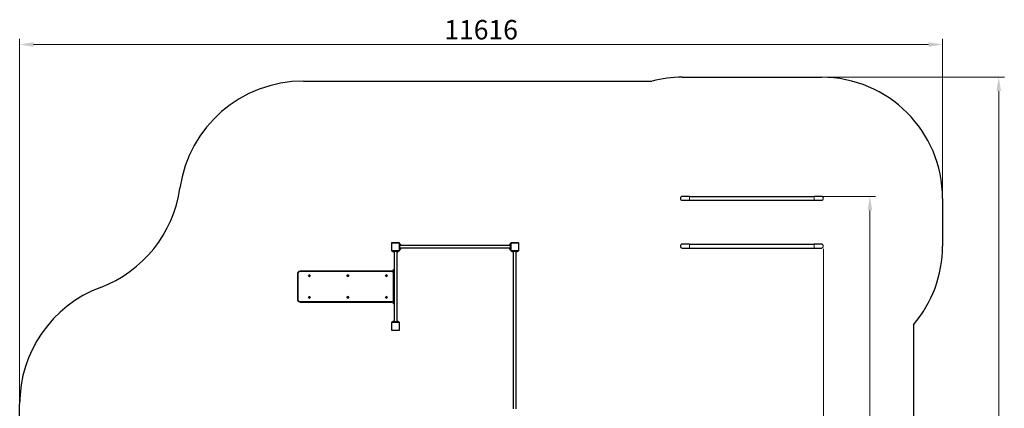
# Model space of a CAD drawing. Units: millimetres. Extents: x -28714 to -16099, y -1123 to 13525.
# Drawn here: x -28493 to -16099, y 8637 to 13525 of the extents above; entities that cross this region are included whole.
import ezdxf

# ---------------------------------------------------------------- set-up
doc = ezdxf.new("R2010")
doc.units = ezdxf.units.MM
doc.header["$LTSCALE"] = 70
for name, color, linetype, lineweight in [('Dimension (ISO)', 161, 'Continuous', 18), ('Visible (ISO)', 7, 'Continuous', 30), ('Visible Narrow (ISO)', 7, 'Continuous', 15)]:
    doc.layers.add(name, color=color, linetype=linetype, lineweight=lineweight)
doc.styles.add('Label Text (ISO)', font='tahoma.ttf')
doc.dimstyles.new('Default (ISO)', dxfattribs={"dimscale": 70, "dimtxt": 3.5, "dimasz": 2.5, "dimexe": 1, "dimexo": 0.5, "dimgap": 0.762, "dimtad": 1, "dimtoh": 1, "dimrnd": 1e-08, "dimtxsty": 'Label Text (ISO)', "dimcen": 0.09, "dimdle": 10, "dimclrd": 256, "dimclre": 256, "dimclrt": 256, "dimadec": 0, "dimazin": 0, "dimtfac": 0.714286, "dimtdec": 3, "dimtmove": 0, "dimatfit": 3, "dimfxl": 0, "dimtolj": 1, "dimtzin": 0, "dimlwd": -1, "dimlwe": -1, "dimarcsym": 0})

# ---------------------------------------------------------------- blocks, each defined once
blk = doc.blocks.new('*D6')
at = {"layer": 'Defpoints', "color": 0}
for p in [(-16877, 13213), (-16877, 11277), (-28493, 8689)]:
    blk.add_point(p, dxfattribs=at)
at = {"layer": 'Dimension (ISO)'}
for p, q in [((-28493, 8724), (-28493, 13283)), ((-16877, 11312), (-16877, 13283)), ((-28318, 13213), (-17052, 13213))]:
    blk.add_line(p, q, dxfattribs=at)
for points in [[(-28318, 13242), (-28318, 13183), (-28493, 13213)], [(-17052, 13242), (-17052, 13183), (-16877, 13213)]]:
    blk.add_solid(points, dxfattribs=at)
at = {"layer": 'Dimension (ISO)', "insert": (-22685, 13521), "char_height": 245, "attachment_point": 2, "style": 'Label Text (ISO)'}
blk.add_mtext('\\A1;11616', dxfattribs=at)
blk = doc.blocks.new('*D7')
at = {"layer": 'Defpoints', "color": 0}
for p in [(-18401, 12801), (-20901, 1583), (-16169, 1583)]:
    blk.add_point(p, dxfattribs=at)
at = {"layer": 'Dimension (ISO)'}
for p, q in [((-18366, 12801), (-16099, 12801)), ((-16169, 12626), (-16169, 1758)), ((-20866, 1583), (-16099, 1583))]:
    blk.add_line(p, q, dxfattribs=at)
for points in [[(-16199, 12626), (-16140, 12626), (-16169, 12801)], [(-16199, 1758), (-16140, 1758), (-16169, 1583)]]:
    blk.add_solid(points, dxfattribs=at)
at = {"layer": 'Dimension (ISO)', "insert": (-16479, 7192), "char_height": 245, "attachment_point": 2, "rotation": 90, "style": 'Label Text (ISO)'}
blk.add_mtext('\\A1;11218', dxfattribs=at)
blk = doc.blocks.new('*D8')
at = {"layer": 'Defpoints', "color": 0}
for p in [(-18377, 10677), (-26812, 5271), (-26812, 2719)]:
    blk.add_point(p, dxfattribs=at)
at = {"layer": 'Dimension (ISO)'}
for p, q in [((-18377, 10642), (-18377, 2649)), ((-26812, 5236), (-26812, 2649)), ((-18552, 2719), (-26637, 2719))]:
    blk.add_line(p, q, dxfattribs=at)
for points in [[(-26637, 2749), (-26637, 2690), (-26812, 2719)], [(-18552, 2749), (-18552, 2690), (-18377, 2719)]]:
    blk.add_solid(points, dxfattribs=at)
at = {"layer": 'Dimension (ISO)', "insert": (-22595, 3029), "char_height": 245, "attachment_point": 2, "style": 'Label Text (ISO)'}
blk.add_mtext('\\A1;8435', dxfattribs=at)
blk = doc.blocks.new('*D9')
at = {"layer": 'Defpoints', "color": 0}
for p in [(-18491, 11301), (-17791, 11301), (-22502, 3318)]:
    blk.add_point(p, dxfattribs=at)
at = {"layer": 'Dimension (ISO)'}
for p, q in [((-18456, 11301), (-17721, 11301)), ((-17791, 3493), (-17791, 11126)), ((-22467, 3318), (-17721, 3318))]:
    blk.add_line(p, q, dxfattribs=at)
for points in [[(-17820, 11126), (-17762, 11126), (-17791, 11301)], [(-17820, 3493), (-17762, 3493), (-17791, 3318)]]:
    blk.add_solid(points, dxfattribs=at)
at = {"layer": 'Dimension (ISO)', "insert": (-18101, 7310), "char_height": 245, "attachment_point": 2, "rotation": 90, "style": 'Label Text (ISO)'}
blk.add_mtext('\\A1;7983', dxfattribs=at)
blk = doc.blocks.new('88008_Street-workout-8')
at = {"layer": 'Visible (ISO)'}
for p, q in [((-20153, 12801), (-18401, 12801)), ((-24922, 12753), (-20534, 12753)), ((-20063, 11301), (-20153, 11301)), ((-20063, 11301), (-18491, 11301)), ((-18401, 11301), (-18491, 11301)), ((-20153, 11253), (-20063, 11253)), ((-20063, 11253), (-18491, 11253)), ((-18491, 11253), (-18401, 11253)), ((-16877, 11277), (-16877, 10677)), ((-23812, 10715), (-23812, 10621)), ((-23715, 10718), (-23809, 10718)), ((-23712, 10621), (-23712, 10715)), ((-23707, 10706), (-23712, 10706)), ((-23707, 10706), (-23707, 10696)), ((-23707, 10702), (-23705, 10702)), ((-23707, 10641), (-23707, 10696)), ((-23706, 10684), (-23705, 10684)), ((-23705, 10702), (-23705, 10684)), ((-23703, 10702), (-23705, 10702)), ((-23705, 10684), (-23705, 10684)), ((-23705, 10684), (-23705, 10684)), ((-23703, 10684), (-23705, 10684)), ((-22323, 10685), (-23701, 10685)), ((-23699, 10698), (-23699, 10688)), ((-22325, 10688), (-22325, 10698)), ((-22321, 10702), (-22319, 10702)), ((-22321, 10684), (-22319, 10684)), ((-22319, 10684), (-22319, 10702)), ((-22317, 10702), (-22319, 10702)), ((-22318, 10684), (-22319, 10684)), ((-22317, 10696), (-22317, 10706)), ((-22312, 10706), (-22317, 10706)), ((-22317, 10696), (-22317, 10641)), ((-22312, 10715), (-22312, 10621)), ((-22215, 10718), (-22309, 10718)), ((-22212, 10621), (-22212, 10715)), ((-20063, 10701), (-20153, 10701)), ((-20063, 10701), (-18491, 10701)), ((-18401, 10701), (-18491, 10701)), ((-23809, 10618), (-23715, 10618)), ((-23802, 10618), (-23802, 10613)), ((-23792, 10613), (-23802, 10613)), ((-23796, 10613), (-23796, 10611)), ((-23786, 10611), (-23796, 10611)), ((-23796, 10609), (-23796, 10611)), ((-23792, 10613), (-23732, 10613)), ((-23782, 10605), (-23792, 10605)), ((-23788, 10613), (-23786, 10611)), ((-23785, 10611), (-23787, 10613)), ((-23785, 10611), (-23786, 10611)), ((-23778, 10611), (-23785, 10611)), ((-23779, 10607), (-23779, 9729)), ((-23778, 10613), (-23778, 10611)), ((-23778, 10609), (-23778, 10611)), ((-23746, 10613), (-23746, 10611)), ((-23736, 10611), (-23746, 10611)), ((-23746, 10609), (-23746, 10611)), ((-23745, 10607), (-23745, 9729)), ((-23732, 10605), (-23742, 10605)), ((-23738, 10613), (-23736, 10611)), ((-23735, 10611), (-23737, 10613)), ((-23735, 10611), (-23736, 10611)), ((-23728, 10611), (-23735, 10611)), ((-23722, 10613), (-23732, 10613)), ((-23728, 10613), (-23728, 10611)), ((-23728, 10609), (-23728, 10611)), ((-23722, 10613), (-23722, 10618)), ((-23712, 10631), (-23707, 10631)), ((-23707, 10652), (-23705, 10652)), ((-23707, 10641), (-23707, 10631)), ((-23706, 10634), (-23705, 10634)), ((-23705, 10652), (-23705, 10634)), ((-23703, 10652), (-23705, 10652)), ((-23705, 10634), (-23705, 10634)), ((-23705, 10634), (-23705, 10634)), ((-23703, 10634), (-23705, 10634)), ((-22323, 10651), (-23701, 10651)), ((-23699, 10648), (-23699, 10638)), ((-22325, 10638), (-22325, 10648)), ((-22321, 10652), (-22319, 10652)), ((-22321, 10634), (-22319, 10634)), ((-22319, 10634), (-22319, 10652)), ((-22317, 10652), (-22319, 10652)), ((-22318, 10634), (-22319, 10634)), ((-22317, 10631), (-22317, 10641)), ((-22317, 10631), (-22312, 10631)), ((-22309, 10618), (-22215, 10618)), ((-22300, 10618), (-22300, 10613)), ((-22290, 10613), (-22300, 10613)), ((-22296, 10613), (-22296, 10611)), ((-22286, 10611), (-22296, 10611)), ((-22296, 10609), (-22296, 10611)), ((-22282, 10605), (-22292, 10605)), ((-22290, 10613), (-22235, 10613)), ((-22288, 10613), (-22286, 10611)), ((-22285, 10611), (-22287, 10613)), ((-22285, 10611), (-22286, 10611)), ((-22278, 10611), (-22285, 10611)), ((-22279, 8629), (-22279, 10607)), ((-22278, 10613), (-22278, 10611)), ((-22278, 10609), (-22278, 10611)), ((-22246, 10613), (-22246, 10611)), ((-22236, 10611), (-22246, 10611)), ((-22246, 10609), (-22246, 10611)), ((-22245, 8629), (-22245, 10607)), ((-22232, 10605), (-22242, 10605)), ((-22238, 10613), (-22236, 10611)), ((-22235, 10611), (-22237, 10613)), ((-22235, 10611), (-22236, 10611)), ((-22225, 10613), (-22235, 10613)), ((-22228, 10611), (-22235, 10611)), ((-22228, 10613), (-22228, 10611)), ((-22228, 10609), (-22228, 10611)), ((-22225, 10613), (-22225, 10618)), ((-20153, 10653), (-20063, 10653)), ((-20063, 10653), (-18491, 10653)), ((-18491, 10653), (-18401, 10653)), ((-24992, 10003), (-24992, 10333)), ((-23813, 10363), (-24963, 10363)), ((-24847, 10314), (-24846, 10314)), ((-24847, 10294), (-24846, 10294)), ((-24362, 10314), (-24361, 10314)), ((-24362, 10294), (-24361, 10294)), ((-23877, 10314), (-23876, 10314)), ((-23877, 10294), (-23876, 10294)), ((-23812, 10363), (-23813, 10363)), ((-23788, 10376), (-23788, 10376)), ((-23788, 10362), (-23788, 10362)), ((-23786, 10377), (-23787, 10377)), ((-23786, 10362), (-23787, 10362)), ((-23786, 10384), (-23785, 10384)), ((-23786, 10347), (-23786, 10384)), ((-23782, 10384), (-23785, 10384)), ((-23783, 10003), (-23783, 10333)), ((-23779, 10384), (-23782, 10384)), ((-23779, 10294), (-23779, 10374)), ((-23783, 10284), (-23782, 10284)), ((-23782, 10284), (-23779, 10284)), ((-24847, 10042), (-24846, 10042)), ((-24362, 10042), (-24361, 10042)), ((-23877, 10042), (-23876, 10042)), ((-23782, 10052), (-23783, 10052)), ((-23779, 10052), (-23782, 10052)), ((-23779, 9962), (-23779, 10042)), ((-24963, 9973), (-23813, 9973)), ((-24847, 10022), (-24846, 10022)), ((-24362, 10022), (-24361, 10022)), ((-23877, 10022), (-23876, 10022)), ((-23813, 9973), (-23812, 9973)), ((-23788, 9974), (-23788, 9974)), ((-23788, 9960), (-23788, 9960)), ((-23786, 9974), (-23787, 9974)), ((-23786, 9959), (-23787, 9959)), ((-23786, 9952), (-23786, 9989)), ((-23785, 9952), (-23786, 9952)), ((-23785, 9952), (-23782, 9952)), ((-23782, 9952), (-23779, 9952)), ((-23812, 9715), (-23812, 9621)), ((-23715, 9718), (-23809, 9718)), ((-23802, 9723), (-23792, 9723)), ((-23802, 9723), (-23802, 9718)), ((-23796, 9727), (-23796, 9725)), ((-23796, 9725), (-23789, 9725)), ((-23796, 9723), (-23796, 9725)), ((-23792, 9731), (-23782, 9731)), ((-23732, 9723), (-23792, 9723)), ((-23789, 9725), (-23788, 9723)), ((-23789, 9725), (-23788, 9725)), ((-23787, 9723), (-23788, 9725)), ((-23788, 9725), (-23778, 9725)), ((-23778, 9727), (-23778, 9725)), ((-23778, 9723), (-23778, 9725)), ((-23746, 9727), (-23746, 9725)), ((-23746, 9725), (-23739, 9725)), ((-23746, 9723), (-23746, 9725)), ((-23742, 9731), (-23732, 9731)), ((-23739, 9725), (-23738, 9723)), ((-23739, 9725), (-23738, 9725)), ((-23737, 9723), (-23738, 9725)), ((-23738, 9725), (-23728, 9725)), ((-23732, 9723), (-23722, 9723)), ((-23728, 9727), (-23728, 9725)), ((-23728, 9723), (-23728, 9725)), ((-23722, 9718), (-23722, 9723)), ((-23712, 9621), (-23712, 9715)), ((-17242, 9688), (-17242, 4237)), ((-23809, 9618), (-23715, 9618)), ((-28493, 5323), (-28493, 8689))]:
    blk.add_line(p, q, dxfattribs=at)
for centre, radius, start, end in [((-20153, 11277), 1524, 90, 104.4628), ((-18401, 11277), 1524, 0, 90), ((-24922, 11183), 1570, 90, 171.8711), ((-28030, 11627), 1570, 290.6526, 351.8711), ((-20153, 11277), 24.1, 90, 270), ((-18401, 11277), 24.1, 270, 90), ((-23809, 10715), 3, 90, 180), ((-23715, 10715), 3, 0, 90), ((-23703, 10698), 4.05, 0, 90), ((-23703, 10688), 4.05, 270, 0), ((-22321, 10698), 4.05, 90, 180), ((-22321, 10688), 4.05, 180, 270), ((-22309, 10715), 3, 90, 180), ((-22215, 10715), 3, 0, 90), ((-20153, 10677), 24.1, 90, 270), ((-18401, 10677), 24.1, 270, 90), ((-18401, 10677), 1524, 319.5103, 0), ((-23809, 10621), 3, 180, 270), ((-23792, 10609), 4.05, 180, 270), ((-23782, 10609), 4.05, 270, 0), ((-23742, 10609), 4.05, 180, 270), ((-23732, 10609), 4.05, 270, 0), ((-23715, 10621), 3, 270, 0), ((-23703, 10648), 4.05, 0, 90), ((-23703, 10638), 4.05, 270, 0), ((-22321, 10648), 4.05, 90, 180), ((-22321, 10638), 4.05, 180, 270), ((-22309, 10621), 3, 180, 270), ((-22292, 10609), 4.05, 180, 270), ((-22282, 10609), 4.05, 270, 0), ((-22242, 10609), 4.05, 180, 270), ((-22232, 10609), 4.05, 270, 0), ((-22215, 10621), 3, 270, 0), ((-26923, 8689), 1570, 110.6526, 180), ((-23809, 9715), 3, 90, 180), ((-23792, 9727), 4.05, 90, 180), ((-23782, 9727), 4.05, 0, 90), ((-23742, 9727), 4.05, 90, 180), ((-23732, 9727), 4.05, 0, 90), ((-23715, 9715), 3, 0, 90), ((-23809, 9621), 3, 180, 270), ((-23715, 9621), 3, 270, 0)]:
    blk.add_arc(centre, radius, start, end, dxfattribs=at)
for centre, major_axis, ratio, start_param, end_param in [((-23708, 10693), (-15.7, 0), 0.57735, 1.619434, 1.760909), ((-23706, 10693), (-15.7, 0), 0.57735, 1.522158, 1.662657), ((-22318, 10693), (15.7, 0), 0.57735, 4.712389, 4.761027), ((-23708, 10643), (-15.7, 0), 0.57735, 1.619434, 1.760909), ((-23706, 10643), (-15.7, 0), 0.57735, 1.522158, 1.662657), ((-22318, 10643), (15.7, 0), 0.57735, 4.712389, 4.761027), ((-24846, 10304), (0, 10.3), 0.965926, 3.141593, 6.283185), ((-24361, 10304), (0, 10.3), 0.965926, 3.141593, 6.283185), ((-23876, 10304), (0, 10.3), 0.965926, 3.141593, 6.283185), ((-23787, 10369), (0, 7.4), 0.258819, 0, 3.141593), ((-23785, 10369), (0, -7.4), 0.258819, 3.585697, 5.83908), ((-23785, 10369), (0, 4.25), 0.258819, 0.845188, 2.296405), ((-24846, 10032), (0, 10.3), 0.965926, 3.141593, 6.283185), ((-24361, 10032), (0, 10.3), 0.965926, 3.141593, 6.283185), ((-23876, 10032), (0, 10.3), 0.965926, 3.141593, 6.283185), ((-23787, 9967), (0, 7.4), 0.258819, 0, 3.141593), ((-23785, 9967), (0, -7.4), 0.258819, 3.585697, 5.83908), ((-23785, 9967), (0, 4.25), 0.258819, 0.845188, 2.296405)]:
    blk.add_ellipse(centre, major_axis=major_axis, ratio=ratio, start_param=start_param, end_param=end_param, dxfattribs=at)
for centre in [(-24847, 10304), (-24362, 10304), (-23877, 10304), (-24847, 10032), (-24362, 10032), (-23877, 10032)]:
    blk.add_ellipse(centre, major_axis=(0, -10.3), ratio=0.965926, dxfattribs=at)
for points, knots in [([(-24992, 10333), (-24992, 10336), (-24991, 10339), (-24989, 10345), (-24988, 10348), (-24984, 10353), (-24982, 10355), (-24977, 10359), (-24975, 10361), (-24969, 10363), (-24966, 10363), (-24963, 10363)], [6.283185, 6.283185, 6.283185, 6.283185, 6.597345, 6.597345, 6.911504, 6.911504, 7.225663, 7.225663, 7.539822, 7.539822, 7.853982, 7.853982, 7.853982, 7.853982]), ([(-23783, 10333), (-23783, 10336), (-23783, 10339), (-23785, 10345), (-23786, 10348), (-23790, 10353), (-23792, 10355), (-23797, 10359), (-23800, 10361), (-23806, 10363), (-23809, 10363), (-23812, 10363)], [3.141593, 3.141593, 3.141593, 3.141593, 3.455752, 3.455752, 3.769911, 3.769911, 4.08407, 4.08407, 4.39823, 4.39823, 4.712389, 4.712389, 4.712389, 4.712389]), ([(-23788, 10376), (-23789, 10376), (-23789, 10376), (-23790, 10376), (-23790, 10376), (-23791, 10375), (-23791, 10375), (-23791, 10374), (-23792, 10374), (-23792, 10373), (-23792, 10373), (-23792, 10372), (-23793, 10371), (-23793, 10369), (-23793, 10369), (-23793, 10368), (-23793, 10367), (-23792, 10366), (-23792, 10365), (-23792, 10364), (-23792, 10364), (-23791, 10363), (-23791, 10363), (-23790, 10363), (-23790, 10362), (-23789, 10362), (-23789, 10362), (-23788, 10362)], [4.880288, 4.880288, 4.880288, 4.880288, 4.965737, 4.965737, 5.059483, 5.059483, 5.179804, 5.179804, 5.358113, 5.358113, 5.710598, 5.710598, 6.249443, 6.249443, 6.645223, 6.645223, 7.0405, 7.0405, 7.50827, 7.50827, 7.711041, 7.711041, 7.803785, 7.803785, 7.939763, 7.939763, 8.021881, 8.021881, 8.021881, 8.021881]), ([(-23785, 10384), (-23785, 10384), (-23784, 10384), (-23784, 10384), (-23783, 10384), (-23782, 10383), (-23782, 10382), (-23781, 10381), (-23781, 10380), (-23780, 10379), (-23780, 10378), (-23779, 10376), (-23779, 10375), (-23779, 10374)], [4.998713, 4.998713, 4.998713, 4.998713, 5.110087, 5.110087, 5.39727, 5.39727, 5.677345, 5.677345, 5.957419, 5.957419, 6.237049, 6.237049, 6.516679, 6.516679, 6.516679, 6.516679]), ([(-23779, 10294), (-23779, 10293), (-23779, 10292), (-23780, 10289), (-23781, 10288), (-23782, 10286), (-23782, 10286), (-23783, 10285)], [3.278702, 3.278702, 3.278702, 3.278702, 3.655825, 3.655825, 4.032948, 4.032948, 4.373054, 4.373054, 4.373054, 4.373054]), ([(-23779, 10381), (-23779, 10381), (-23779, 10381), (-23779, 10382), (-23780, 10382), (-23781, 10383), (-23781, 10384), (-23782, 10384), (-23782, 10384), (-23782, 10384)], [7.6094668, 7.6094668, 7.6094668, 7.6094668, 7.6362974, 7.6362974, 7.8855161, 7.8855161, 8.1803734, 8.1803734, 8.435426, 8.435426, 8.435426, 8.435426]), ([(-23782, 10284), (-23782, 10284), (-23781, 10284), (-23780, 10285), (-23780, 10286), (-23779, 10287), (-23779, 10287), (-23779, 10287)], [1.9370922, 1.9370922, 1.9370922, 1.9370922, 2.3335768, 2.3335768, 2.7300615, 2.7300615, 2.7543414, 2.7543414, 2.7543414, 2.7543414]), ([(-23783, 10051), (-23782, 10051), (-23782, 10050), (-23781, 10049), (-23781, 10048), (-23780, 10047), (-23780, 10046), (-23779, 10044), (-23779, 10043), (-23779, 10042)], [5.436746, 5.436746, 5.436746, 5.436746, 5.677345, 5.677345, 5.957419, 5.957419, 6.237049, 6.237049, 6.516679, 6.516679, 6.516679, 6.516679]), ([(-23779, 10049), (-23779, 10049), (-23779, 10049), (-23779, 10050), (-23780, 10050), (-23781, 10051), (-23781, 10052), (-23782, 10052), (-23782, 10052), (-23782, 10052)], [7.6094668, 7.6094668, 7.6094668, 7.6094668, 7.6362974, 7.6362974, 7.8855161, 7.8855161, 8.1803734, 8.1803734, 8.435426, 8.435426, 8.435426, 8.435426]), ([(-24963, 9973), (-24966, 9973), (-24969, 9974), (-24975, 9976), (-24977, 9977), (-24982, 9981), (-24984, 9983), (-24988, 9988), (-24989, 9991), (-24991, 9997), (-24992, 10000), (-24992, 10003)], [4.712389, 4.712389, 4.712389, 4.712389, 5.026548, 5.026548, 5.340708, 5.340708, 5.654867, 5.654867, 5.969026, 5.969026, 6.283185, 6.283185, 6.283185, 6.283185]), ([(-23812, 9973), (-23809, 9973), (-23806, 9974), (-23800, 9976), (-23797, 9977), (-23792, 9981), (-23790, 9983), (-23786, 9988), (-23785, 9991), (-23783, 9997), (-23783, 10000), (-23783, 10003)], [1.570796, 1.570796, 1.570796, 1.570796, 1.884956, 1.884956, 2.199115, 2.199115, 2.513274, 2.513274, 2.827433, 2.827433, 3.141593, 3.141593, 3.141593, 3.141593]), ([(-23788, 9974), (-23789, 9974), (-23789, 9974), (-23790, 9973), (-23790, 9973), (-23791, 9973), (-23791, 9972), (-23791, 9972), (-23792, 9972), (-23792, 9971), (-23792, 9970), (-23792, 9969), (-23793, 9968), (-23793, 9967), (-23793, 9966), (-23793, 9965), (-23793, 9965), (-23792, 9963), (-23792, 9963), (-23792, 9962), (-23792, 9961), (-23791, 9961), (-23791, 9961), (-23790, 9960), (-23790, 9960), (-23789, 9960), (-23789, 9960), (-23788, 9960)], [4.880288, 4.880288, 4.880288, 4.880288, 4.965737, 4.965737, 5.059483, 5.059483, 5.179804, 5.179804, 5.358113, 5.358113, 5.710598, 5.710598, 6.249443, 6.249443, 6.645223, 6.645223, 7.0405, 7.0405, 7.50827, 7.50827, 7.711041, 7.711041, 7.803785, 7.803785, 7.939763, 7.939763, 8.021881, 8.021881, 8.021881, 8.021881]), ([(-23779, 9962), (-23779, 9961), (-23779, 9960), (-23780, 9957), (-23781, 9956), (-23782, 9954), (-23782, 9953), (-23784, 9952), (-23784, 9952), (-23785, 9952)], [3.278702, 3.278702, 3.278702, 3.278702, 3.655825, 3.655825, 4.032948, 4.032948, 4.424506, 4.424506, 4.816065, 4.816065, 4.816065, 4.816065]), ([(-23782, 9952), (-23782, 9952), (-23781, 9952), (-23780, 9953), (-23780, 9954), (-23779, 9955), (-23779, 9955), (-23779, 9955)], [1.9370922, 1.9370922, 1.9370922, 1.9370922, 2.3335768, 2.3335768, 2.7300615, 2.7300615, 2.7543414, 2.7543414, 2.7543414, 2.7543414])]:
    blk.add_open_spline(points, degree=3, knots=knots, dxfattribs=at)
at = {"layer": 'Visible Narrow (ISO)'}
for p, q in [((-20063, 11301), (-20063, 11253)), ((-18491, 11301), (-18491, 11253)), ((-23809, 10715), (-23812, 10715)), ((-23809, 10718), (-23809, 10715)), ((-23809, 10715), (-23715, 10715)), ((-23809, 10621), (-23809, 10715)), ((-23715, 10715), (-23715, 10718)), ((-23712, 10715), (-23715, 10715)), ((-23715, 10715), (-23715, 10621)), ((-23712, 10696), (-23707, 10696)), ((-23703, 10684), (-23703, 10702)), ((-22321, 10702), (-22321, 10684)), ((-22317, 10696), (-22312, 10696)), ((-22309, 10715), (-22312, 10715)), ((-22309, 10718), (-22309, 10715)), ((-22309, 10715), (-22215, 10715)), ((-22309, 10621), (-22309, 10715)), ((-22215, 10715), (-22215, 10718)), ((-22212, 10715), (-22215, 10715)), ((-22215, 10715), (-22215, 10621)), ((-20063, 10701), (-20063, 10653)), ((-18491, 10701), (-18491, 10653)), ((-23812, 10621), (-23809, 10621)), ((-23809, 10621), (-23809, 10618)), ((-23715, 10621), (-23809, 10621)), ((-23796, 10609), (-23778, 10609)), ((-23792, 10613), (-23792, 10618)), ((-23786, 10611), (-23786, 10611)), ((-23746, 10609), (-23728, 10609)), ((-23736, 10611), (-23736, 10611)), ((-23732, 10618), (-23732, 10613)), ((-23715, 10618), (-23715, 10621)), ((-23715, 10621), (-23712, 10621)), ((-23707, 10641), (-23712, 10641)), ((-23703, 10634), (-23703, 10652)), ((-22321, 10652), (-22321, 10634)), ((-22312, 10641), (-22317, 10641)), ((-22312, 10621), (-22309, 10621)), ((-22309, 10621), (-22309, 10618)), ((-22215, 10621), (-22309, 10621)), ((-22296, 10609), (-22278, 10609)), ((-22290, 10613), (-22290, 10618)), ((-22286, 10611), (-22286, 10611)), ((-22246, 10609), (-22228, 10609)), ((-22236, 10611), (-22236, 10611)), ((-22235, 10618), (-22235, 10613)), ((-22215, 10618), (-22215, 10621)), ((-22215, 10621), (-22212, 10621)), ((-24992, 10333), (-24988, 10333)), ((-24988, 10003), (-24988, 10333)), ((-24964, 10358), (-23814, 10358)), ((-23784, 10333), (-23790, 10333)), ((-23790, 10333), (-23790, 10003)), ((-23784, 10003), (-23784, 10333)), ((-23784, 10333), (-23783, 10333)), ((-23783, 10333), (-23783, 10003)), ((-23783, 10333), (-23783, 10333)), ((-23779, 10374), (-23779, 10374)), ((-23779, 10294), (-23779, 10294)), ((-23779, 10042), (-23779, 10042)), ((-24992, 10003), (-24988, 10003)), ((-23814, 9978), (-24964, 9978)), ((-23784, 10003), (-23790, 10003)), ((-23783, 10003), (-23784, 10003)), ((-23783, 10003), (-23783, 10003)), ((-23779, 9962), (-23779, 9962)), ((-23809, 9715), (-23812, 9715)), ((-23809, 9718), (-23809, 9715)), ((-23809, 9715), (-23715, 9715)), ((-23809, 9621), (-23809, 9715)), ((-23778, 9727), (-23796, 9727)), ((-23792, 9718), (-23792, 9723)), ((-23788, 9725), (-23789, 9725)), ((-23728, 9727), (-23746, 9727)), ((-23738, 9725), (-23739, 9725)), ((-23732, 9723), (-23732, 9718)), ((-23715, 9715), (-23715, 9718)), ((-23712, 9715), (-23715, 9715)), ((-23715, 9715), (-23715, 9621)), ((-23812, 9621), (-23809, 9621)), ((-23809, 9621), (-23809, 9618)), ((-23715, 9621), (-23809, 9621)), ((-23715, 9618), (-23715, 9621)), ((-23715, 9621), (-23712, 9621))]:
    blk.add_line(p, q, dxfattribs=at)
for centre, major_axis, ratio, start_param, end_param in [((-24964, 10333), (0, 25), 0.965926, 0, 1.570796), ((-24963, 10358), (0, 5), 0.258819, 0, 1.570796), ((-23813, 10358), (0, 5), 0.258819, 0, 1.570796), ((-23814, 10333), (0, 25), 0.965926, 4.712389, 6.283185), ((-23813, 10333), (0, 30), 0.965926, 4.712389, 6.283185), ((-23812, 10333), (0, 30), 0.965926, 4.712389, 6.283185), ((-23788, 10369), (0, -7), 0.258819, 3.141593, 6.283185), ((-24964, 10003), (0, -25), 0.965926, 4.712389, 6.283185), ((-24963, 9978), (0, -5), 0.258819, 4.712389, 6.283185), ((-23814, 10003), (0, -25), 0.965926, 0, 1.570796), ((-23813, 9978), (0, -5), 0.258819, 4.712389, 6.283185), ((-23813, 10003), (0, -30), 0.965926, 0, 1.570796), ((-23812, 10003), (0, -30), 0.965926, 0, 1.570796), ((-23788, 9967), (0, -7), 0.258819, 3.141593, 6.283185)]:
    blk.add_ellipse(centre, major_axis=major_axis, ratio=ratio, start_param=start_param, end_param=end_param, dxfattribs=at)

msp = doc.modelspace()

# ---------------------------------------------------------------- block references
msp.add_blockref('88008_Street-workout-8', (0, 0))

# ---------------------------------------------------------------- dimensions: what is measured, and where the dimension line sits
at = {"layer": 'Dimension (ISO)'}
dim = msp.add_linear_dim(base=(-16877.075296394, 13212.540889649), p1=(-28492.575296394, 8688.914238395), p2=(-16877.075296394, 11277.274964126), dimstyle='Default (ISO)', override={"dimtoh": 0, "dimdec": 0, "dimtp": 0, "dimtm": 0, "dimtdec": 3, "dimtofl": 0, "dimatfit": 1}, dxfattribs=at)
dim.commit()
dim.dimension.update_dxf_attribs({"geometry": '*D6', "text_midpoint": (-22684.825296394, 13212.540889649), "dimtype": 160})
for base, p1, p2, angle, override, picture, middle in [((-16169.363, 1583.191), (-18401.225, 12801.425), (-20900.968, 1583.191), 270, {"dimtoh": 0, "dimdec": 0, "dimtp": 0, "dimtm": 0, "dimtdec": 3, "dimtofl": 0, "dimatfit": 1}, '*D7', (-16169.363, 7192.308)), ((-17791.225, 11301.425), (-22501.575, 3318.191), (-18491.225, 11301.425), 270, {"dimtoh": 0, "dimdec": 0, "dimtp": 0, "dimtm": 0, "dimtdec": 3, "dimtofl": 0, "dimatfit": 1}, '*D9', (-17791.225, 7309.808)), ((-26812.075, 2719.428), (-18377.075, 10677.275), (-26812.075, 5271.125), 180, {"dimtoh": 0, "dimdec": 2, "dimtp": 0, "dimtm": 0, "dimtdec": 3, "dimtofl": 0, "dimatfit": 1}, '*D8', (-22594.575, 2719.428))]:
    dim = msp.add_linear_dim(base=base, p1=p1, p2=p2, angle=angle, dimstyle='Default (ISO)', override=override, dxfattribs=at)
    dim.commit()
    dim.dimension.update_dxf_attribs({"geometry": picture, "text_midpoint": middle, "dimtype": 160})

doc.saveas('drawing.dxf')
